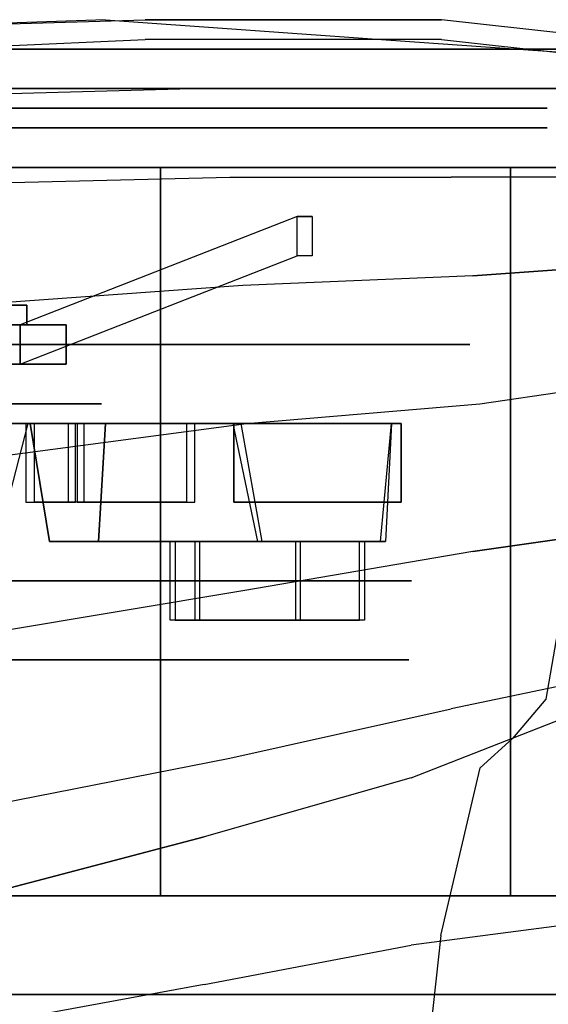
# Model space of a CAD drawing. Units: millimetres. Extents: x -9011 to -8878, y 21837 to 21957.
# Drawn here: x -9004 to -9004, y 21854 to 21855 of the extents above; entities that cross this region are included whole.
import ezdxf

# ---------------------------------------------------------------- set-up
doc = ezdxf.new("R2010")
doc.units = ezdxf.units.MM
doc.header["$LTSCALE"] = 0.5
doc.layers.add('aStavba-az_objekt', color=7, linetype='Continuous')

msp = doc.modelspace()

# ---------------------------------------------------------------- linework, layer by layer
at = {"layer": 'aStavba-az_objekt'}
for points, invisible_edges in [([(-9004.2133, 21855.3504, 2.9112), (-9004.1383, 21855.2629, 3.1862), (-9004.6133, 21855.2504, 3.2362), (-9004.6133, 21855.3379, 2.9362)], 5), ([(-9004.2133, 21855.3504, 2.9112), (-9004.2633, 21855.3504, 2.7362), (-9004.6133, 21855.3379, 2.7612), (-9004.6133, 21855.3379, 2.9362)], 5), ([(-9003.9133, 21855.3254, 2.6112), (-9003.8375, 21855.3504, 2.7612), (-9004.2133, 21855.3504, 2.9112), (-9004.2633, 21855.3504, 2.7362)], 5), ([(-9003.8758, 21855.2629, 3.1237), (-9004.2133, 21855.3504, 2.9112), (-9004.2133, 21855.3504, 2.9112), (-9004.1383, 21855.2629, 3.1862)], 5), ([(-9003.8375, 21855.3504, 2.7612), (-9003.6847, 21855.2629, 3.0612), (-9003.8758, 21855.2629, 3.1237), (-9004.2133, 21855.3504, 2.9112)], 5), ([(-9003.3883, 21855.3004, 2.3362), (-9003.8375, 21855.3504, 2.7612), (-9003.9133, 21855.3254, 2.6112), (-9003.5633, 21855.3004, 2.3362)], 10), ([(-9003.3883, 21855.2629, 2.7612), (-9003.1633, 21855.2129, 2.3362), (-9003.3883, 21855.3004, 2.3362), (-9003.8375, 21855.3504, 2.7612)], 10), ([(-9003.3883, 21855.2629, 2.7612), (-9003.6847, 21855.2629, 3.0612), (-9003.8375, 21855.3504, 2.7612)], 10), ([(-9004.2133, 21855.3254, 2.9112), (-9004.2133, 21853.4379, 2.9112), (-9005.0383, 21853.4379, 2.9112), (-9005.0383, 21855.2879, 2.9112)], 5), ([(-9003.8375, 21853.4379, 2.7612), (-9003.8375, 21855.3254, 2.7612), (-9004.2133, 21855.3254, 2.9112), (-9004.2133, 21853.4379, 2.9112)], 5), ([(-9003.3883, 21855.2754, 2.3362), (-9003.3883, 21853.4379, 2.3362), (-9003.8375, 21853.4379, 2.7612), (-9003.8375, 21855.3254, 2.7612)], 5), ([(-9004.2349, 21855.3129, 0.1958), (-9004.2075, 21855.2629, 0.0996), (-9004.6833, 21855.2629, 0.0555), (-9004.674, 21855.3129, 0.1551)], 5), ([(-9004.674, 21855.3129, 2.5449), (-9004.6833, 21855.2629, 2.6445), (-9004.2075, 21855.2629, 2.6004), (-9004.2349, 21855.3129, 2.5042)], 5), ([(-9004.6602, 21855.3129, 2.3955), (-9004.674, 21855.3129, 2.5449), (-9004.2349, 21855.3129, 2.5042), (-9004.276, 21855.3129, 2.3599)], 5), ([(-9004.276, 21855.3129, 0.3401), (-9004.2349, 21855.3129, 0.1958), (-9004.674, 21855.3129, 0.1551), (-9004.6602, 21855.3129, 0.3045)], 5), ([(-9004.3102, 21855.2629, 0.4603), (-9004.276, 21855.3129, 0.3401), (-9004.6602, 21855.3129, 0.3045), (-9004.6487, 21855.2629, 0.4289)], 5), ([(-9004.6487, 21855.2629, 2.2711), (-9004.6602, 21855.3129, 2.3955), (-9004.276, 21855.3129, 2.3599), (-9004.3102, 21855.2629, 2.2397)], 5), ([(-9004.0059, 21855.2629, 0.6118), (-9003.9305, 21855.3129, 0.5121), (-9004.276, 21855.3129, 0.3401), (-9004.3102, 21855.2629, 0.4603)], 5), ([(-9004.3102, 21855.2629, 2.2397), (-9004.276, 21855.3129, 2.3599), (-9003.9305, 21855.3129, 2.1879), (-9004.0059, 21855.2629, 2.0882)], 5), ([(-9004.276, 21855.3129, 2.3599), (-9004.2349, 21855.3129, 2.5042), (-9003.8401, 21855.3129, 2.3076), (-9003.9305, 21855.3129, 2.1879)], 5), ([(-9003.9305, 21855.3129, 0.5121), (-9003.8401, 21855.3129, 0.3924), (-9004.2349, 21855.3129, 0.1958), (-9004.276, 21855.3129, 0.3401)], 5), ([(-9004.2349, 21855.3129, 2.5042), (-9004.2075, 21855.2629, 2.6004), (-9003.7799, 21855.2629, 2.3874), (-9003.8401, 21855.3129, 2.3076)], 5), ([(-9003.8401, 21855.3129, 0.3924), (-9003.7799, 21855.2629, 0.3126), (-9004.2075, 21855.2629, 0.0996), (-9004.2349, 21855.3129, 0.1958)], 5), ([(-9003.7769, 21855.2629, 0.8631), (-9003.6706, 21855.3129, 0.7972), (-9003.9305, 21855.3129, 0.5121), (-9004.0059, 21855.2629, 0.6118)], 5), ([(-9004.0059, 21855.2629, 2.0882), (-9003.9305, 21855.3129, 2.1879), (-9003.6706, 21855.3129, 1.9028), (-9003.7769, 21855.2629, 1.8369)], 5), ([(-9003.6706, 21855.3129, 0.7972), (-9003.543, 21855.3129, 0.7183), (-9003.8401, 21855.3129, 0.3924), (-9003.9305, 21855.3129, 0.5121)], 5), ([(-9003.9305, 21855.3129, 2.1879), (-9003.8401, 21855.3129, 2.3076), (-9003.543, 21855.3129, 1.9817), (-9003.6706, 21855.3129, 1.9028)], 5), ([(-9003.543, 21855.3129, 0.7183), (-9003.458, 21855.2629, 0.6656), (-9003.7799, 21855.2629, 0.3126), (-9003.8401, 21855.3129, 0.3924)], 5), ([(-9003.8401, 21855.3129, 2.3076), (-9003.7799, 21855.2629, 2.3874), (-9003.458, 21855.2629, 2.0344), (-9003.543, 21855.3129, 1.9817)], 5), ([(-9003.6541, 21855.2629, 1.18), (-9003.5312, 21855.3129, 1.1571), (-9003.6706, 21855.3129, 0.7972), (-9003.7769, 21855.2629, 0.8631)], 5), ([(-9003.7769, 21855.2629, 1.8369), (-9003.6706, 21855.3129, 1.9028), (-9003.5312, 21855.3129, 1.5429), (-9003.6541, 21855.2629, 1.52)], 5), ([(-9004.2075, 21855.2629, 0.0996), (-9004.1939, 21855.1629, 0.0515), (-9004.6879, 21855.1629, 0.0058), (-9004.6833, 21855.2629, 0.0555)], 5), ([(-9004.6833, 21855.2629, 2.6445), (-9004.6879, 21855.1629, 2.6942), (-9004.1939, 21855.1629, 2.6485), (-9004.2075, 21855.2629, 2.6004)], 5), ([(-9004.3238, 21855.2129, 0.5084), (-9004.3102, 21855.2629, 0.4603), (-9004.6487, 21855.2629, 0.4289), (-9004.644, 21855.2129, 0.4787)], 5), ([(-9004.644, 21855.2129, 2.2213), (-9004.6487, 21855.2629, 2.2711), (-9004.3102, 21855.2629, 2.2397), (-9004.3238, 21855.2129, 2.1916)], 5), ([(-9004.1383, 21855.2629, 3.1862), (-9004.6133, 21855.2504, 3.2362), (-9004.6133, 21855.1379, 3.3798), (-9004.1058, 21855.1504, 3.2967)], 10), ([(-9004.036, 21855.2129, 0.6517), (-9004.0059, 21855.2629, 0.6118), (-9004.3102, 21855.2629, 0.4603), (-9004.3238, 21855.2129, 0.5084)], 5), ([(-9004.3238, 21855.2129, 2.1916), (-9004.3102, 21855.2629, 2.2397), (-9004.0059, 21855.2629, 2.0882), (-9004.036, 21855.2129, 2.0483)], 5), ([(-9004.2075, 21855.2629, 2.6004), (-9004.1939, 21855.1629, 2.6485), (-9003.7497, 21855.1629, 2.4273), (-9003.7799, 21855.2629, 2.3874)], 5), ([(-9003.7799, 21855.2629, 0.3126), (-9003.7497, 21855.1629, 0.2727), (-9004.1939, 21855.1629, 0.0515), (-9004.2075, 21855.2629, 0.0996)], 5), ([(-9003.8758, 21855.2629, 3.1237), (-9004.1383, 21855.2629, 3.1862), (-9004.1058, 21855.1504, 3.2967), (-9003.8249, 21855.1504, 3.2098)], 10), ([(-9003.8194, 21855.2129, 0.8894), (-9003.7769, 21855.2629, 0.8631), (-9004.0059, 21855.2629, 0.6118), (-9004.036, 21855.2129, 0.6517)], 5), ([(-9004.036, 21855.2129, 2.0483), (-9004.0059, 21855.2629, 2.0882), (-9003.7769, 21855.2629, 1.8369), (-9003.8194, 21855.2129, 1.8106)], 5), ([(-9003.8758, 21855.2629, 3.1237), (-9003.6847, 21855.2629, 3.0612), (-9003.6466, 21855.1504, 3.1349), (-9003.8249, 21855.1504, 3.2098)], 10), ([(-9003.7032, 21855.2129, 1.1892), (-9003.6541, 21855.2629, 1.18), (-9003.7769, 21855.2629, 0.8631), (-9003.8194, 21855.2129, 0.8894)], 5), ([(-9003.8194, 21855.2129, 1.8106), (-9003.7769, 21855.2629, 1.8369), (-9003.6541, 21855.2629, 1.52), (-9003.7032, 21855.2129, 1.5108)], 5), ([(-9003.7799, 21855.2629, 2.3874), (-9003.7497, 21855.1629, 2.4273), (-9003.4155, 21855.1629, 2.0607), (-9003.458, 21855.2629, 2.0344)], 1), ([(-9003.458, 21855.2629, 0.6656), (-9003.4155, 21855.1629, 0.6393), (-9003.7497, 21855.1629, 0.2727), (-9003.7799, 21855.2629, 0.3126)], 5), ([(-9003.7032, 21855.2129, 1.5108), (-9003.6541, 21855.2629, 1.52), (-9003.6541, 21855.2629, 1.18), (-9003.7032, 21855.2129, 1.1892)], 5), ([(-9004.3238, 21855.2379, 0.5084), (-9004.3444, 21855.2129, 0.5805), (-9004.6371, 21855.2129, 0.5534), (-9004.644, 21855.2379, 0.4787)], 5), ([(-9004.644, 21855.2379, 2.2213), (-9004.6371, 21855.2129, 2.1466), (-9004.3444, 21855.2129, 2.1195), (-9004.3238, 21855.2379, 2.1916)], 5), ([(-9004.036, 21855.2379, 0.6517), (-9004.0812, 21855.2129, 0.7116), (-9004.3444, 21855.2129, 0.5805), (-9004.3238, 21855.2379, 0.5084)], 5), ([(-9004.3238, 21855.2379, 2.1916), (-9004.3444, 21855.2129, 2.1195), (-9004.0812, 21855.2129, 1.9884), (-9004.036, 21855.2379, 2.0483)], 5), ([(-9003.8194, 21855.2379, 0.8894), (-9003.8831, 21855.2129, 0.9289), (-9004.0812, 21855.2129, 0.7116), (-9004.036, 21855.2379, 0.6517)], 5), ([(-9004.036, 21855.2379, 2.0483), (-9004.0812, 21855.2129, 1.9884), (-9003.8831, 21855.2129, 1.7711), (-9003.8194, 21855.2379, 1.8106)], 5), ([(-9003.7032, 21855.2379, 1.1892), (-9003.7769, 21855.2129, 1.203), (-9003.8831, 21855.2129, 0.9289), (-9003.8194, 21855.2379, 0.8894)], 5), ([(-9003.8194, 21855.2379, 1.8106), (-9003.8831, 21855.2129, 1.7711), (-9003.7769, 21855.2129, 1.497), (-9003.7032, 21855.2379, 1.5108)], 5), ([(-9003.7032, 21855.2379, 1.5108), (-9003.7769, 21855.2129, 1.497), (-9003.7769, 21855.2129, 1.203), (-9003.7032, 21855.2379, 1.1892)], 5), ([(-9004.3444, 21855.2129, 0.5805), (-9004.3512, 21854.9379, 0.6046), (-9004.6348, 21854.9379, 0.5783), (-9004.6371, 21855.2129, 0.5534)], 5), ([(-9004.6371, 21855.2129, 2.1466), (-9004.6348, 21854.9379, 2.1217), (-9004.3512, 21854.9379, 2.0954), (-9004.3444, 21855.2129, 2.1195)], 5), ([(-9004.0812, 21855.2129, 0.7116), (-9004.0963, 21854.9379, 0.7315), (-9004.3512, 21854.9379, 0.6046), (-9004.3444, 21855.2129, 0.5805)], 5), ([(-9004.3444, 21855.2129, 2.1195), (-9004.3512, 21854.9379, 2.0954), (-9004.0963, 21854.9379, 1.9685), (-9004.0812, 21855.2129, 1.9884)], 5), ([(-9003.8831, 21855.2129, 0.9289), (-9003.9044, 21854.9379, 0.942), (-9004.0963, 21854.9379, 0.7315), (-9004.0812, 21855.2129, 0.7116)], 5), ([(-9004.0812, 21855.2129, 1.9884), (-9004.0963, 21854.9379, 1.9685), (-9003.9044, 21854.9379, 1.758), (-9003.8831, 21855.2129, 1.7711)], 5), ([(-9003.8831, 21855.2129, 1.7711), (-9003.9044, 21854.9379, 1.758), (-9003.8015, 21854.9379, 1.4924), (-9003.7769, 21855.2129, 1.497)], 5), ([(-9003.7769, 21855.2129, 1.203), (-9003.8015, 21854.9379, 1.2076), (-9003.9044, 21854.9379, 0.942), (-9003.8831, 21855.2129, 0.9289)], 5), ([(-9003.7769, 21855.2129, 1.497), (-9003.8015, 21854.9379, 1.4924), (-9003.8015, 21854.9379, 1.2076), (-9003.7769, 21855.2129, 1.203)], 5), ([(-9004.6133, 21855.1379, 3.3798), (-9004.1058, 21855.1504, 3.2967), (-9004.0894, 21855.0129, 3.357), (-9004.6133, 21854.9754, 3.4612)], 10), ([(-9004.1058, 21855.1504, 3.2967), (-9003.8249, 21855.1504, 3.2098), (-9003.7974, 21855.0254, 3.259), (-9004.0894, 21855.0129, 3.357)], 10), ([(-9003.6466, 21855.1504, 3.1349), (-9003.8249, 21855.1504, 3.2098), (-9003.7974, 21855.0254, 3.259), (-9003.623, 21855.0379, 3.1818)], 10), ([(-9004.3133, 21854.9629, 1.35), (-9004.0014, 21855.1004, 1.3492), (-9004.0205, 21855.1004, 1.2997), (-9004.3718, 21854.9629, 1.1893)], 1), ([(-9004.3133, 21854.9629, 1.35), (-9004.0014, 21855.1004, 1.3492), (-9004.0205, 21855.1004, 1.4003), (-9004.3718, 21854.9629, 1.5107)], 1), ([(-9003.623, 21855.0379, 3.1818), (-9003.7974, 21855.0254, 3.259), (-9003.7889, 21854.8629, 3.2728), (-9003.6152, 21854.8879, 3.1966)], 10), ([(-9004.4508, 21855.0254, 1.35), (-9004.3633, 21854.9879, 1.35), (-9004.4101, 21854.9879, 1.2214), (-9004.4771, 21855.0254, 1.2777)], 5), ([(-9004.4771, 21855.0254, 1.4223), (-9004.4101, 21854.9879, 1.4786), (-9004.3633, 21854.9879, 1.35), (-9004.4508, 21855.0254, 1.35)], 5), ([(-9003.7974, 21855.0254, 3.259), (-9004.0894, 21855.0129, 3.357), (-9004.0845, 21854.8379, 3.3761), (-9003.7889, 21854.8629, 3.2728)], 10), ([(-9004.0894, 21855.0129, 3.357), (-9004.6133, 21854.9754, 3.4612), (-9004.4589, 21854.7879, 3.4714), (-9004.0845, 21854.8379, 3.3761)], 10), ([(-9004.4101, 21854.9629, 1.2214), (-9004.3718, 21854.9629, 1.1893), (-9004.5199, 21854.9629, 1.1038), (-9004.5286, 21854.9629, 1.153)], 5), ([(-9004.5286, 21854.9629, 1.547), (-9004.5199, 21854.9629, 1.5962), (-9004.3718, 21854.9629, 1.5107), (-9004.4101, 21854.9629, 1.4786)], 5), ([(-9004.3633, 21854.9629, 1.35), (-9004.3133, 21854.9629, 1.35), (-9004.3718, 21854.9629, 1.1893), (-9004.4101, 21854.9629, 1.2214)], 5), ([(-9004.4101, 21854.9629, 1.4786), (-9004.3718, 21854.9629, 1.5107), (-9004.3133, 21854.9629, 1.35), (-9004.3633, 21854.9629, 1.35)], 5), ([(-9004.3512, 21854.9379, 0.6046), (-9004.3717, 21854.9379, 0.6767), (-9004.6279, 21854.9379, 0.653), (-9004.6348, 21854.9379, 0.5783)], 5), ([(-9004.6348, 21854.9379, 2.1217), (-9004.6279, 21854.9379, 2.047), (-9004.3717, 21854.9379, 2.0233), (-9004.3512, 21854.9379, 2.0954)], 5), ([(-9004.3717, 21854.9379, 0.6767), (-9004.3717, 21854.6379, 0.6767), (-9004.6279, 21854.6379, 0.653), (-9004.6279, 21854.9379, 0.653)], 5), ([(-9004.6279, 21854.9379, 2.047), (-9004.6279, 21854.6379, 2.047), (-9004.3717, 21854.6379, 2.0233), (-9004.3717, 21854.9379, 2.0233)], 5), ([(-9004.1415, 21854.9379, 0.7914), (-9004.1415, 21854.6379, 0.7914), (-9004.3717, 21854.6379, 0.6767), (-9004.3717, 21854.9379, 0.6767)], 5), ([(-9004.0963, 21854.9379, 0.7315), (-9004.1415, 21854.9379, 0.7914), (-9004.3717, 21854.9379, 0.6767), (-9004.3512, 21854.9379, 0.6046)], 5), ([(-9004.3512, 21854.9379, 2.0954), (-9004.3717, 21854.9379, 2.0233), (-9004.1415, 21854.9379, 1.9086), (-9004.0963, 21854.9379, 1.9685)], 5), ([(-9004.3717, 21854.9379, 2.0233), (-9004.3717, 21854.6379, 2.0233), (-9004.1415, 21854.6379, 1.9086), (-9004.1415, 21854.9379, 1.9086)], 5), ([(-9003.9682, 21854.9379, 0.9815), (-9003.9682, 21854.6379, 0.9815), (-9004.1415, 21854.6379, 0.7914), (-9004.1415, 21854.9379, 0.7914)], 5), ([(-9003.9044, 21854.9379, 0.942), (-9003.9682, 21854.9379, 0.9815), (-9004.1415, 21854.9379, 0.7914), (-9004.0963, 21854.9379, 0.7315)], 5), ([(-9004.0963, 21854.9379, 1.9685), (-9004.1415, 21854.9379, 1.9086), (-9003.9682, 21854.9379, 1.7185), (-9003.9044, 21854.9379, 1.758)], 5), ([(-9004.1415, 21854.9379, 1.9086), (-9004.1415, 21854.6379, 1.9086), (-9003.9682, 21854.6379, 1.7185), (-9003.9682, 21854.9379, 1.7185)], 5), ([(-9003.9682, 21854.9379, 1.7185), (-9003.9682, 21854.6379, 1.7185), (-9003.8752, 21854.6379, 1.4786), (-9003.8752, 21854.9379, 1.4786)], 5), ([(-9003.9044, 21854.9379, 1.758), (-9003.9682, 21854.9379, 1.7185), (-9003.8752, 21854.9379, 1.4786), (-9003.8015, 21854.9379, 1.4924)], 5), ([(-9003.8752, 21854.9379, 1.2214), (-9003.8752, 21854.6379, 1.2214), (-9003.9682, 21854.6379, 0.9815), (-9003.9682, 21854.9379, 0.9815)], 5), ([(-9003.8015, 21854.9379, 1.2076), (-9003.8752, 21854.9379, 1.2214), (-9003.9682, 21854.9379, 0.9815), (-9003.9044, 21854.9379, 0.942)], 5), ([(-9003.8752, 21854.9379, 1.4786), (-9003.8752, 21854.6379, 1.4786), (-9003.8752, 21854.6379, 1.2214), (-9003.8752, 21854.9379, 1.2214)], 5), ([(-9003.8015, 21854.9379, 1.4924), (-9003.8752, 21854.9379, 1.4786), (-9003.8752, 21854.9379, 1.2214), (-9003.8015, 21854.9379, 1.2076)], 5), ([(-9003.623, 21854.7004, 3.1818), (-9003.7974, 21854.6754, 3.259), (-9003.7889, 21854.8629, 3.2728), (-9003.6152, 21854.8879, 3.1966)], 10), ([(-9003.6383, 21848.9004, 2.8862), (-9003.6383, 21854.8754, 2.8862), (-9003.705, 21854.4879, 2.9688), (-9003.705, 21849.2879, 2.9688)], 5), ([(-9004.5633, 21854.8629, 1.35), (-9004.3082, 21854.8629, 1.1921), (-9004.3825, 21854.8629, 1.1106), (-9004.5633, 21854.8629, 1.35)], 5), ([(-9004.5633, 21854.8629, 1.35), (-9004.2684, 21854.8629, 1.2949), (-9004.3082, 21854.8629, 1.1921), (-9004.5633, 21854.8629, 1.35)], 5), ([(-9004.5633, 21854.8629, 1.35), (-9004.3082, 21854.8629, 1.5079), (-9004.2684, 21854.8629, 1.4051), (-9004.5633, 21854.8629, 1.35)], 5), ([(-9004.5633, 21854.8629, 1.35), (-9004.3825, 21854.8629, 1.5894), (-9004.3082, 21854.8629, 1.5079), (-9004.5633, 21854.8629, 1.35)], 5), ([(-9004.5633, 21854.8629, 1.35), (-9004.2684, 21854.8629, 1.4051), (-9004.2684, 21854.8629, 1.2949), (-9004.5633, 21854.8629, 1.35)], 5), ([(-9004.3082, 21854.6379, 1.1921), (-9004.3082, 21854.8629, 1.1921), (-9004.3825, 21854.8629, 1.1106), (-9004.3825, 21854.6379, 1.1106)], 5), ([(-9004.3825, 21854.6379, 1.5894), (-9004.3825, 21854.8629, 1.5894), (-9004.3082, 21854.8629, 1.5079), (-9004.3082, 21854.6379, 1.5079)], 5), ([(-9004.2684, 21854.6379, 1.2949), (-9004.2684, 21854.8629, 1.2949), (-9004.3082, 21854.8629, 1.1921), (-9004.3082, 21854.6379, 1.1921)], 5), ([(-9004.3082, 21854.6379, 1.5079), (-9004.3082, 21854.8629, 1.5079), (-9004.2684, 21854.8629, 1.4051), (-9004.2684, 21854.6379, 1.4051)], 5), ([(-9004.2684, 21854.6379, 1.4051), (-9004.2684, 21854.8629, 1.4051), (-9004.2684, 21854.8629, 1.2949), (-9004.2684, 21854.6379, 1.2949)], 5), ([(-9003.7974, 21854.6754, 3.259), (-9004.0894, 21854.6254, 3.357), (-9004.0845, 21854.8379, 3.3761), (-9003.7889, 21854.8629, 3.2728)], 10), ([(-9004.0894, 21854.6254, 3.357), (-9004.6133, 21854.5379, 3.4612), (-9004.4589, 21854.7879, 3.4714), (-9004.0845, 21854.8379, 3.3761)], 10), ([(-9004.362, 21854.8379, 0.7013), (-9004.2908, 21854.8379, 0.7279), (-9004.3537, 21854.8379, 0.937), (-9004.4674, 21854.8379, 1.0589)], 4), ([(-9004.3104, 21854.8379, 1.738), (-9004.3592, 21854.8379, 1.5786), (-9004.4674, 21854.8379, 1.6411), (-9004.3645, 21854.8379, 1.7693)], 5), ([(-9004.4674, 21854.8379, 1.6411), (-9004.3645, 21854.8379, 1.7693), (-9004.3016, 21854.8379, 1.9783), (-9004.3728, 21854.8379, 2.005)], 1), ([(-9004.3537, 21854.8379, 0.937), (-9004.4674, 21854.8379, 1.0589), (-9004.3592, 21854.8379, 1.1214), (-9004.2996, 21854.8379, 0.9682)], 5), ([(-9004.3592, 21854.8379, 1.1214), (-9004.2996, 21854.8379, 0.9682), (-9004.15, 21854.8379, 0.8092), (-9004.0913, 21854.8379, 0.8575)], 1), ([(-9004.1021, 21854.8379, 1.8487), (-9004.1609, 21854.8379, 1.8971), (-9004.3104, 21854.8379, 1.738), (-9004.3592, 21854.8379, 1.5786)], 4), ([(-9003.9008, 21854.8379, 1.2), (-9003.8883, 21854.8379, 1.275), (-9004.1008, 21854.8379, 1.325), (-9004.2633, 21854.8379, 1.2875)], 4), ([(-9004.2633, 21854.8379, 1.4125), (-9004.1008, 21854.8379, 1.3875), (-9003.8883, 21854.8379, 1.4375), (-9003.9008, 21854.8379, 1.5125)], 1), ([(-9004.1008, 21854.8379, 1.325), (-9004.2633, 21854.8379, 1.2875), (-9004.2633, 21854.8379, 1.4125), (-9004.1008, 21854.8379, 1.3875)], 5), ([(-9003.6466, 21854.5129, 3.1349), (-9003.8249, 21854.4754, 3.2098), (-9003.7974, 21854.6754, 3.259), (-9003.623, 21854.7004, 3.1818)], 10), ([(-9004.0646, 21854.6879, 0.8888), (-9004.0162, 21854.6879, 0.9475), (-9004.1753, 21854.6879, 1.0971), (-9004.3347, 21854.6879, 1.1459)], 4), ([(-9004.3347, 21854.6879, 1.5541), (-9004.1815, 21854.6879, 1.6137), (-9004.0225, 21854.6879, 1.7633), (-9004.0708, 21854.6879, 1.822)], 1), ([(-9004.1753, 21854.6879, 1.0971), (-9004.3347, 21854.6879, 1.1459), (-9004.2722, 21854.6879, 1.2541), (-9004.144, 21854.6879, 1.1512)], 5), ([(-9004.1503, 21854.6879, 1.5596), (-9004.2722, 21854.6879, 1.4459), (-9004.3347, 21854.6879, 1.5541), (-9004.1815, 21854.6879, 1.6137)], 5), ([(-9004.2722, 21854.6879, 1.2541), (-9004.144, 21854.6879, 1.1512), (-9003.935, 21854.6879, 1.0883), (-9003.9083, 21854.6879, 1.1595)], 1), ([(-9003.9146, 21854.6879, 1.5513), (-9003.9412, 21854.6879, 1.6225), (-9004.1503, 21854.6879, 1.5596), (-9004.2722, 21854.6879, 1.4459)], 4), ([(-9004.1058, 21854.4129, 3.2967), (-9003.8249, 21854.4754, 3.2098), (-9003.7974, 21854.6754, 3.259), (-9004.0894, 21854.6254, 3.357)], 10), ([(-9004.6133, 21854.3129, 3.3798), (-9004.1058, 21854.4129, 3.2967), (-9004.0894, 21854.6254, 3.357), (-9004.6133, 21854.5379, 3.4612)], 10), ([(-9004.2133, 21854.5379, 0.7438), (-9004.5633, 21854.5379, 1.35), (-9004.5633, 21854.5379, 1.35), (-9004.4901, 21854.5379, 0.6538)], 5), ([(-9003.997, 21854.5379, 0.9386), (-9004.5633, 21854.5379, 1.35), (-9004.5633, 21854.5379, 1.35), (-9004.2133, 21854.5379, 0.7438)], 5), ([(-9003.997, 21854.5379, 1.7614), (-9004.5633, 21854.5379, 1.35), (-9004.5633, 21854.5379, 1.35), (-9003.8786, 21854.5379, 1.4955)], 5), ([(-9004.2133, 21854.5379, 1.9562), (-9004.5633, 21854.5379, 1.35), (-9004.5633, 21854.5379, 1.35), (-9003.997, 21854.5379, 1.7614)], 5), ([(-9004.4901, 21854.5379, 2.0462), (-9004.5633, 21854.5379, 1.35), (-9004.5633, 21854.5379, 1.35), (-9004.2133, 21854.5379, 1.9562)], 5), ([(-9003.8786, 21854.5379, 1.4955), (-9004.5633, 21854.5379, 1.35), (-9004.5633, 21854.5379, 1.35), (-9003.8786, 21854.5379, 1.2045)], 5), ([(-9003.8786, 21854.5379, 1.2045), (-9004.5633, 21854.5379, 1.35), (-9004.5633, 21854.5379, 1.35), (-9003.997, 21854.5379, 0.9386)], 5), ([(-9003.8758, 21854.3879, 3.1237), (-9003.6847, 21854.4629, 3.0612), (-9003.6466, 21854.5129, 3.1349), (-9003.8249, 21854.4754, 3.2098)], 10), ([(-9003.705, 21849.2879, 2.9688), (-9003.705, 21854.4879, 2.9688), (-9003.7472, 21854.4379, 3.0362), (-9003.7472, 21849.3379, 3.0362)], 5), ([(-9003.8758, 21854.3879, 3.1237), (-9004.1383, 21854.3129, 3.1862), (-9004.1058, 21854.4129, 3.2967), (-9003.8249, 21854.4754, 3.2098)], 10), ([(-9003.6847, 21854.4629, 3.0612), (-9003.6847, 21854.2004, 3.153), (-9003.8758, 21854.1754, 3.2237), (-9003.8758, 21854.3879, 3.1237)], 5), ([(-9003.7472, 21849.3379, 3.0362), (-9003.7883, 21849.3754, 3.0987), (-9003.7883, 21854.4004, 3.0987), (-9003.7472, 21854.4379, 3.0362)], 10), ([(-9004.1383, 21854.3129, 3.1862), (-9004.6133, 21854.1879, 3.2487), (-9004.6133, 21854.3129, 3.3798), (-9004.1058, 21854.4129, 3.2967)], 10), ([(-9003.7883, 21854.4004, 3.0987), (-9003.7883, 21849.3754, 3.0987), (-9003.8383, 21849.5879, 3.1987), (-9003.8383, 21854.1879, 3.1987)], 5), ([(-9003.8758, 21854.1754, 3.2237), (-9003.8758, 21854.3879, 3.1237), (-9004.1383, 21854.3129, 3.1862), (-9004.1383, 21854.1254, 3.2737)], 5), ([(-9004.1383, 21854.3129, 3.1862), (-9004.1383, 21854.1254, 3.2737), (-9004.6133, 21854.0379, 3.3237), (-9004.6133, 21854.1879, 3.2487)], 5), ([(-9004.1939, 21854.2379, 0.0515), (-9004.2349, 21854.1129, 0.1958), (-9004.674, 21854.1129, 0.1551), (-9004.6879, 21854.2379, 0.0058)], 5), ([(-9004.6879, 21854.2379, 2.6942), (-9004.674, 21854.1129, 2.5449), (-9004.2349, 21854.1129, 2.5042), (-9004.1939, 21854.2379, 2.6485)], 5), ([(-9004.1939, 21854.2379, 2.6485), (-9004.2349, 21854.1129, 2.5042), (-9003.8401, 21854.1129, 2.3076), (-9003.7497, 21854.2379, 2.4273)], 5), ([(-9003.7497, 21854.2379, 0.2727), (-9003.8401, 21854.1129, 0.3924), (-9004.2349, 21854.1129, 0.1958), (-9004.1939, 21854.2379, 0.0515)], 5), ([(-9003.7497, 21854.2379, 2.4273), (-9003.8401, 21854.1129, 2.3076), (-9003.543, 21854.1129, 1.9817), (-9003.4155, 21854.2379, 2.0607)], 5), ([(-9003.4155, 21854.2379, 0.6393), (-9003.543, 21854.1129, 0.7183), (-9003.8401, 21854.1129, 0.3924), (-9003.7497, 21854.2379, 0.2727)], 5), ([(-9003.6847, 21853.6504, 3.3737), (-9003.6847, 21854.2004, 3.153), (-9003.8758, 21854.1754, 3.2237), (-9003.8758, 21853.6379, 3.3862)], 5), ([(-9003.8383, 21849.5879, 3.1987), (-9003.8383, 21854.1879, 3.1987), (-9003.9008, 21853.6129, 3.3362), (-9003.9008, 21850.1629, 3.3362)], 5), ([(-9003.8758, 21854.1754, 3.2237), (-9003.8758, 21853.6379, 3.3862), (-9004.1383, 21853.6254, 3.3987), (-9004.1383, 21854.1254, 3.2737)], 5), ([(-9004.1383, 21853.6254, 3.3987), (-9004.1383, 21854.1254, 3.2737), (-9004.6133, 21854.0379, 3.3237), (-9004.6133, 21853.6004, 3.4112)], 5), ([(-9004.674, 21854.1129, 2.5449), (-9004.651, 21854.1129, 2.2959), (-9004.3033, 21854.1129, 2.2637), (-9004.2349, 21854.1129, 2.5042)], 5), ([(-9004.2349, 21854.1129, 0.1958), (-9004.3033, 21854.1129, 0.4363), (-9004.651, 21854.1129, 0.4041), (-9004.674, 21854.1129, 0.1551)], 5), ([(-9004.2349, 21854.1129, 2.5042), (-9004.3033, 21854.1129, 2.2637), (-9003.9908, 21854.1129, 2.1081), (-9003.8401, 21854.1129, 2.3076)], 5), ([(-9003.8401, 21854.1129, 0.3924), (-9003.9908, 21854.1129, 0.5919), (-9004.3033, 21854.1129, 0.4363), (-9004.2349, 21854.1129, 0.1958)], 5), ([(-9003.543, 21854.1129, 0.7183), (-9003.7556, 21854.1129, 0.8499), (-9003.9908, 21854.1129, 0.5919), (-9003.8401, 21854.1129, 0.3924)], 5), ([(-9003.8401, 21854.1129, 2.3076), (-9003.9908, 21854.1129, 2.1081), (-9003.7556, 21854.1129, 1.8501), (-9003.543, 21854.1129, 1.9817)], 5), ([(-9003.3837, 21854.1129, 1.1295), (-9003.6295, 21854.1129, 1.1754), (-9003.7556, 21854.1129, 0.8499), (-9003.543, 21854.1129, 0.7183)], 5), ([(-9003.543, 21854.1129, 1.9817), (-9003.7556, 21854.1129, 1.8501), (-9003.6295, 21854.1129, 1.5246), (-9003.3837, 21854.1129, 1.5705)], 5)]:
    msp.add_3dface(points, dxfattribs=dict(at, invisible_edges=invisible_edges))
for points in [[(-9004.1939, 21855.1629, 0.0515), (-9004.1939, 21854.2379, 0.0515), (-9004.6879, 21854.2379, 0.0058), (-9004.6879, 21855.1629, 0.0058)], [(-9004.6879, 21855.1629, 2.6942), (-9004.6879, 21854.2379, 2.6942), (-9004.1939, 21854.2379, 2.6485), (-9004.1939, 21855.1629, 2.6485)], [(-9003.7497, 21855.1629, 0.2727), (-9003.7497, 21854.2379, 0.2727), (-9004.1939, 21854.2379, 0.0515), (-9004.1939, 21855.1629, 0.0515)], [(-9004.1939, 21855.1629, 2.6485), (-9004.1939, 21854.2379, 2.6485), (-9003.7497, 21854.2379, 2.4273), (-9003.7497, 21855.1629, 2.4273)], [(-9003.7497, 21855.1629, 2.4273), (-9003.7497, 21854.2379, 2.4273), (-9003.4155, 21854.2379, 2.0607), (-9003.4155, 21855.1629, 2.0607)], [(-9003.4155, 21855.1629, 0.6393), (-9003.4155, 21854.2379, 0.6393), (-9003.7497, 21854.2379, 0.2727), (-9003.7497, 21855.1629, 0.2727)], [(-9004.3718, 21854.9629, 1.1893), (-9004.3718, 21854.9129, 1.1893), (-9004.0205, 21855.0504, 1.2997), (-9004.0205, 21855.1004, 1.2997)], [(-9004.0205, 21855.0504, 1.4003), (-9004.0205, 21855.1004, 1.4003), (-9004.3718, 21854.9629, 1.5107), (-9004.3718, 21854.9129, 1.5107)], [(-9004.0014, 21855.1004, 1.3492), (-9004.0014, 21855.0504, 1.3492), (-9004.0205, 21855.0504, 1.4003), (-9004.0205, 21855.1004, 1.4003)], [(-9004.0205, 21855.0504, 1.2997), (-9004.0205, 21855.1004, 1.2997), (-9004.0014, 21855.1004, 1.3492), (-9004.0014, 21855.0504, 1.3492)], [(-9004.3633, 21854.9879, 1.35), (-9004.3633, 21854.9629, 1.35), (-9004.4101, 21854.9629, 1.2214), (-9004.4101, 21854.9879, 1.2214)], [(-9004.4101, 21854.9879, 1.4786), (-9004.4101, 21854.9629, 1.4786), (-9004.3633, 21854.9629, 1.35), (-9004.3633, 21854.9879, 1.35)], [(-9004.3718, 21854.9629, 1.1893), (-9004.3718, 21854.9129, 1.1893), (-9004.5199, 21854.9129, 1.1038), (-9004.5199, 21854.9629, 1.1038)], [(-9004.5199, 21854.9629, 1.5962), (-9004.5199, 21854.9129, 1.5962), (-9004.3718, 21854.9129, 1.5107), (-9004.3718, 21854.9629, 1.5107)], [(-9004.3133, 21854.9629, 1.35), (-9004.3133, 21854.9129, 1.35), (-9004.3718, 21854.9129, 1.1893), (-9004.3718, 21854.9629, 1.1893)], [(-9004.3718, 21854.9629, 1.5107), (-9004.3718, 21854.9129, 1.5107), (-9004.3133, 21854.9129, 1.35), (-9004.3133, 21854.9629, 1.35)], [(-9004.362, 21854.8379, 0.7013), (-9004.4008, 21854.6879, 0.6875), (-9004.5008, 21854.6879, 1.05), (-9004.4674, 21854.8379, 1.0589)], [(-9004.3645, 21854.8379, 1.7693), (-9004.3645, 21854.7379, 1.7693), (-9004.3016, 21854.7379, 1.9783), (-9004.3016, 21854.8379, 1.9783)], [(-9004.3347, 21854.6879, 1.1459), (-9004.0646, 21854.6879, 0.8888), (-9004.0913, 21854.8379, 0.8575), (-9004.3592, 21854.8379, 1.1214)], [(-9004.1021, 21854.8379, 1.8487), (-9004.0708, 21854.6879, 1.822), (-9004.3347, 21854.6879, 1.5541), (-9004.3592, 21854.8379, 1.5786)], [(-9004.2908, 21854.8379, 0.7279), (-9004.2908, 21854.7379, 0.7279), (-9004.3537, 21854.7379, 0.937), (-9004.3537, 21854.8379, 0.937)], [(-9004.1609, 21854.8379, 1.8971), (-9004.1609, 21854.7379, 1.8971), (-9004.3104, 21854.7379, 1.738), (-9004.3104, 21854.8379, 1.738)], [(-9004.2996, 21854.8379, 0.9682), (-9004.2996, 21854.7379, 0.9682), (-9004.15, 21854.7379, 0.8092), (-9004.15, 21854.8379, 0.8092)], [(-9003.9008, 21854.8379, 1.2), (-9003.9083, 21854.6879, 1.1595), (-9004.2722, 21854.6879, 1.2541), (-9004.2633, 21854.8379, 1.2875)], [(-9004.2722, 21854.6879, 1.4459), (-9003.9146, 21854.6879, 1.5513), (-9003.9008, 21854.8379, 1.5125), (-9004.2633, 21854.8379, 1.4125)], [(-9003.8883, 21854.8379, 1.275), (-9003.8883, 21854.7379, 1.275), (-9004.1008, 21854.7379, 1.325), (-9004.1008, 21854.8379, 1.325)], [(-9004.1008, 21854.8379, 1.3875), (-9004.1008, 21854.7379, 1.3875), (-9003.8883, 21854.7379, 1.4375), (-9003.8883, 21854.8379, 1.4375)], [(-9004.1008, 21854.7379, 1.325), (-9004.1008, 21854.8379, 1.325), (-9004.1008, 21854.8379, 1.3875), (-9004.1008, 21854.7379, 1.3875)], [(-9004.0225, 21854.6879, 1.7633), (-9004.0225, 21854.5879, 1.7633), (-9004.1815, 21854.5879, 1.6137), (-9004.1815, 21854.6879, 1.6137)], [(-9004.1815, 21854.5879, 1.6137), (-9004.1815, 21854.6879, 1.6137), (-9004.1503, 21854.6879, 1.5596), (-9004.1503, 21854.5879, 1.5596)], [(-9004.1753, 21854.6879, 1.0971), (-9004.1753, 21854.5879, 1.0971), (-9004.0162, 21854.5879, 0.9475), (-9004.0162, 21854.6879, 0.9475)], [(-9004.144, 21854.5879, 1.1512), (-9004.144, 21854.6879, 1.1512), (-9004.1753, 21854.6879, 1.0971), (-9004.1753, 21854.5879, 1.0971)], [(-9004.1503, 21854.6879, 1.5596), (-9004.1503, 21854.5879, 1.5596), (-9003.9412, 21854.5879, 1.6225), (-9003.9412, 21854.6879, 1.6225)], [(-9003.935, 21854.6879, 1.0883), (-9003.935, 21854.5879, 1.0883), (-9004.144, 21854.5879, 1.1512), (-9004.144, 21854.6879, 1.1512)]]:
    msp.add_3dface(points, dxfattribs=at)

doc.saveas('drawing.dxf')
